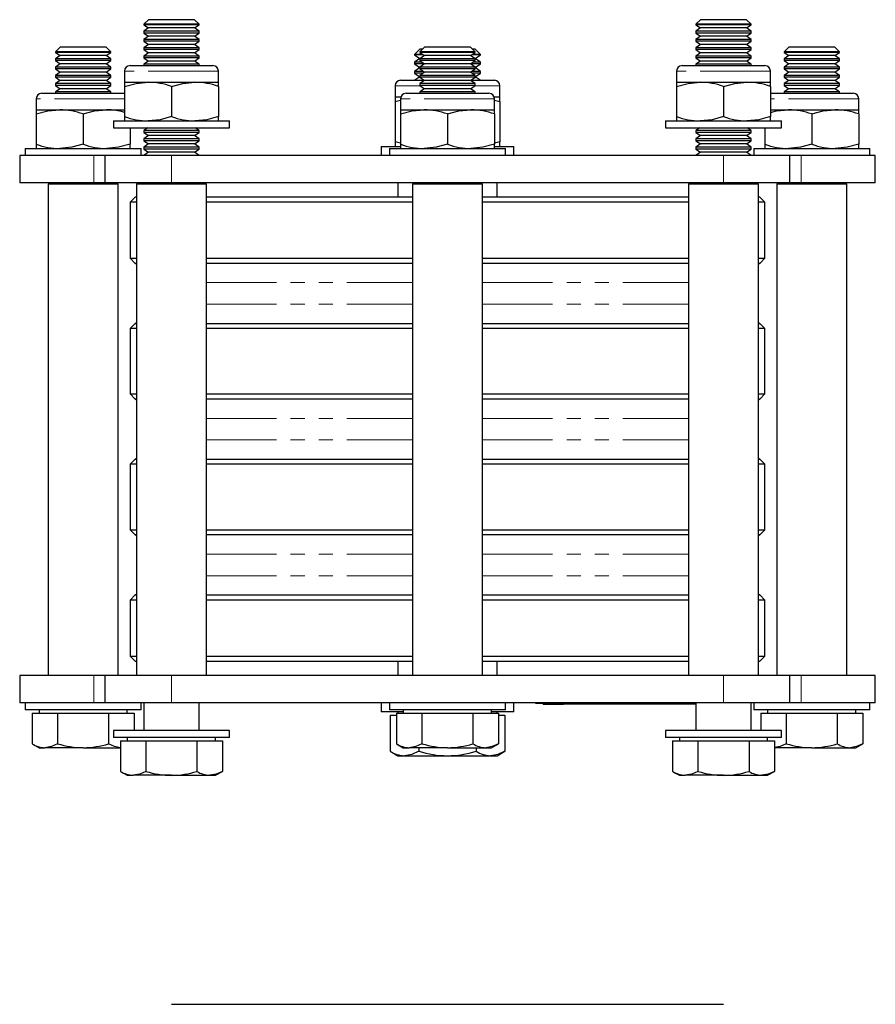
# Model space of a CAD drawing. Units: millimetres. Extents: x 113 to 688, y -129 to 572.
# Drawn here: x 327 to 482, y 393 to 572 of the extents above; entities that cross this region are included whole.
import ezdxf

# ---------------------------------------------------------------- set-up
doc = ezdxf.new("R2010")
doc.units = ezdxf.units.MM
doc.header["$LTSCALE"] = 2
doc.linetypes.add('PHANTOM', pattern=[12.7, 6.35, -1.27, 1.27, -1.27, 1.27, -1.27])

msp = doc.modelspace()

# ---------------------------------------------------------------- linework, layer by layer
at = {"color": 7, "linetype": 'Continuous', "lineweight": 25}
for p, q in [((350.6, 571.69), (349.77, 570.86)), ((349.77, 570.86), (349.77, 570.77)), ((354.77, 570.86), (349.77, 570.86)), ((349.77, 570.77), (350.6, 570.19)), ((359.77, 570.77), (349.77, 570.77)), ((354.77, 571.69), (350.6, 571.69)), ((358.94, 571.69), (354.77, 571.69)), ((359.77, 570.86), (354.77, 570.86)), ((359.77, 570.86), (358.94, 571.69)), ((358.94, 570.19), (359.77, 570.77)), ((359.77, 570.77), (359.77, 570.86)), ((450.6, 571.69), (449.77, 570.86)), ((449.77, 570.86), (449.77, 570.77)), ((454.77, 570.86), (449.77, 570.86)), ((449.77, 570.77), (450.6, 570.19)), ((459.77, 570.77), (449.77, 570.77)), ((454.77, 571.69), (450.6, 571.69)), ((458.94, 571.69), (454.77, 571.69)), ((459.77, 570.86), (454.77, 570.86)), ((459.77, 570.86), (458.94, 571.69)), ((458.94, 570.19), (459.77, 570.77)), ((459.77, 570.77), (459.77, 570.86)), ((350.6, 570.19), (349.77, 569.61)), ((349.77, 569.61), (349.77, 569.27)), ((359.77, 569.61), (349.77, 569.61)), ((349.77, 569.27), (350.6, 568.69)), ((359.77, 569.27), (349.77, 569.27)), ((358.94, 570.19), (350.6, 570.19)), ((359.77, 569.61), (358.94, 570.19)), ((358.94, 568.69), (359.77, 569.27)), ((359.77, 569.27), (359.77, 569.61)), ((450.6, 570.19), (449.77, 569.61)), ((449.77, 569.61), (449.77, 569.27)), ((459.77, 569.61), (449.77, 569.61)), ((449.77, 569.27), (450.6, 568.69)), ((459.77, 569.27), (449.77, 569.27)), ((458.94, 570.19), (450.6, 570.19)), ((459.77, 569.61), (458.94, 570.19)), ((458.94, 568.69), (459.77, 569.27)), ((459.77, 569.27), (459.77, 569.61)), ((350.6, 568.69), (349.77, 568.11)), ((349.77, 568.11), (349.77, 567.77)), ((359.77, 568.11), (349.77, 568.11)), ((349.77, 567.77), (350.6, 567.19)), ((359.77, 567.77), (349.77, 567.77)), ((350.6, 567.19), (349.77, 566.61)), ((358.94, 568.69), (350.6, 568.69)), ((358.94, 567.19), (350.6, 567.19)), ((359.77, 568.11), (358.94, 568.69)), ((358.94, 567.19), (359.77, 567.77)), ((359.77, 566.61), (358.94, 567.19)), ((359.77, 567.77), (359.77, 568.11)), ((450.6, 568.69), (449.77, 568.11)), ((449.77, 568.11), (449.77, 567.77)), ((459.77, 568.11), (449.77, 568.11)), ((449.77, 567.77), (450.6, 567.19)), ((459.77, 567.77), (449.77, 567.77)), ((450.6, 567.19), (449.77, 566.61)), ((458.94, 568.69), (450.6, 568.69)), ((458.94, 567.19), (450.6, 567.19)), ((459.77, 568.11), (458.94, 568.69)), ((458.94, 567.19), (459.77, 567.77)), ((459.77, 566.61), (458.94, 567.19)), ((459.77, 567.77), (459.77, 568.11)), ((334.6, 566.69), (333.77, 565.86)), ((333.77, 565.86), (333.77, 565.77)), ((338.77, 565.86), (333.77, 565.86)), ((333.77, 565.77), (334.6, 565.19)), ((343.77, 565.77), (333.77, 565.77)), ((338.77, 566.69), (334.6, 566.69)), ((342.94, 566.69), (338.77, 566.69)), ((343.77, 565.86), (338.77, 565.86)), ((343.77, 565.86), (342.94, 566.69)), ((342.94, 565.19), (343.77, 565.77)), ((343.77, 565.77), (343.77, 565.86)), ((349.77, 566.61), (349.77, 566.27)), ((359.77, 566.61), (349.77, 566.61)), ((349.77, 566.27), (350.6, 565.69)), ((359.77, 566.27), (349.77, 566.27)), ((350.6, 565.69), (349.77, 565.11)), ((358.94, 565.69), (350.6, 565.69)), ((358.94, 565.69), (359.77, 566.27)), ((359.77, 565.11), (358.94, 565.69)), ((359.77, 566.27), (359.77, 566.61)), ((399.74, 566.34), (398.77, 565.38)), ((398.77, 565.38), (398.77, 565.35)), ((400.33, 565.38), (398.77, 565.38)), ((398.77, 565.35), (399.74, 564.67)), ((400.37, 565.35), (398.77, 565.35)), ((400.25, 566.34), (399.74, 566.34)), ((400.6, 566.69), (399.77, 565.86)), ((399.77, 565.86), (399.77, 565.77)), ((404.77, 565.86), (399.77, 565.86)), ((399.77, 565.77), (400.6, 565.19)), ((409.77, 565.77), (399.77, 565.77)), ((404.77, 566.69), (400.6, 566.69)), ((408.94, 566.69), (404.77, 566.69)), ((409.77, 565.86), (404.77, 565.86)), ((409.77, 565.86), (408.94, 566.69)), ((408.94, 565.19), (409.77, 565.77)), ((410.77, 565.35), (409.17, 565.35)), ((410.77, 565.38), (409.21, 565.38)), ((409.81, 566.34), (409.29, 566.34)), ((409.77, 565.77), (409.77, 565.86)), ((410.77, 565.38), (409.81, 566.34)), ((409.81, 564.67), (410.77, 565.35)), ((410.77, 565.35), (410.77, 565.38)), ((449.77, 566.61), (449.77, 566.27)), ((459.77, 566.61), (449.77, 566.61)), ((449.77, 566.27), (450.6, 565.69)), ((459.77, 566.27), (449.77, 566.27)), ((450.6, 565.69), (449.77, 565.11)), ((458.94, 565.69), (450.6, 565.69)), ((458.94, 565.69), (459.77, 566.27)), ((459.77, 565.11), (458.94, 565.69)), ((459.77, 566.27), (459.77, 566.61)), ((466.6, 566.69), (465.77, 565.86)), ((465.77, 565.86), (465.77, 565.77)), ((470.77, 565.86), (465.77, 565.86)), ((465.77, 565.77), (466.6, 565.19)), ((475.77, 565.77), (465.77, 565.77)), ((470.77, 566.69), (466.6, 566.69)), ((474.94, 566.69), (470.77, 566.69)), ((475.77, 565.86), (470.77, 565.86)), ((475.77, 565.86), (474.94, 566.69)), ((474.94, 565.19), (475.77, 565.77)), ((475.77, 565.77), (475.77, 565.86)), ((334.6, 565.19), (333.77, 564.61)), ((333.77, 564.61), (333.77, 564.27)), ((343.77, 564.61), (333.77, 564.61)), ((333.77, 564.27), (334.6, 563.69)), ((343.77, 564.27), (333.77, 564.27)), ((334.6, 563.69), (333.77, 563.11)), ((342.94, 565.19), (334.6, 565.19)), ((342.94, 563.69), (334.6, 563.69)), ((343.77, 564.61), (342.94, 565.19)), ((342.94, 563.69), (343.77, 564.27)), ((343.77, 563.11), (342.94, 563.69)), ((343.77, 564.27), (343.77, 564.61)), ((349.77, 565.11), (349.77, 564.77)), ((359.77, 565.11), (349.77, 565.11)), ((349.77, 564.77), (350.6, 564.19)), ((359.77, 564.77), (349.77, 564.77)), ((350.6, 564.19), (349.77, 563.61)), ((349.77, 563.61), (349.77, 563.37)), ((359.77, 563.61), (349.77, 563.61)), ((358.94, 564.19), (350.6, 564.19)), ((358.94, 564.19), (359.77, 564.77)), ((359.77, 563.61), (358.94, 564.19)), ((359.77, 564.77), (359.77, 565.11)), ((359.77, 563.37), (359.77, 563.61)), ((399.74, 564.67), (398.77, 564)), ((398.77, 564), (398.77, 563.68)), ((400.16, 564), (398.77, 564)), ((398.77, 563.68), (399.74, 563.01)), ((400.59, 563.68), (398.77, 563.68)), ((399.86, 564.67), (399.74, 564.67)), ((400.6, 565.19), (399.77, 564.61)), ((399.77, 564.61), (399.77, 564.27)), ((409.77, 564.61), (399.77, 564.61)), ((399.77, 564.27), (400.6, 563.69)), ((409.77, 564.27), (399.77, 564.27)), ((400.6, 563.69), (399.77, 563.11)), ((408.94, 565.19), (400.6, 565.19)), ((408.94, 563.69), (400.6, 563.69)), ((409.77, 564.61), (408.94, 565.19)), ((408.94, 563.69), (409.77, 564.27)), ((409.77, 563.11), (408.94, 563.69)), ((410.77, 563.68), (408.96, 563.68)), ((410.77, 564), (409.38, 564)), ((409.81, 564.67), (409.68, 564.67)), ((409.77, 564.27), (409.77, 564.61)), ((410.77, 564), (409.81, 564.67)), ((409.81, 563.01), (410.77, 563.68)), ((410.77, 563.68), (410.77, 564)), ((449.77, 565.11), (449.77, 564.77)), ((459.77, 565.11), (449.77, 565.11)), ((449.77, 564.77), (450.6, 564.19)), ((459.77, 564.77), (449.77, 564.77)), ((450.6, 564.19), (449.77, 563.61)), ((449.77, 563.61), (449.77, 563.37)), ((459.77, 563.61), (449.77, 563.61)), ((458.94, 564.19), (450.6, 564.19)), ((458.94, 564.19), (459.77, 564.77)), ((459.77, 563.61), (458.94, 564.19)), ((459.77, 564.77), (459.77, 565.11)), ((459.77, 563.37), (459.77, 563.61)), ((466.6, 565.19), (465.77, 564.61)), ((465.77, 564.61), (465.77, 564.27)), ((475.77, 564.61), (465.77, 564.61)), ((465.77, 564.27), (466.6, 563.69)), ((475.77, 564.27), (465.77, 564.27)), ((466.6, 563.69), (465.77, 563.11)), ((474.94, 565.19), (466.6, 565.19)), ((474.94, 563.69), (466.6, 563.69)), ((475.77, 564.61), (474.94, 565.19)), ((474.94, 563.69), (475.77, 564.27)), ((475.77, 563.11), (474.94, 563.69)), ((475.77, 564.27), (475.77, 564.61)), ((333.77, 563.11), (333.77, 562.77)), ((343.77, 563.11), (333.77, 563.11)), ((333.77, 562.77), (334.6, 562.19)), ((343.77, 562.77), (333.77, 562.77)), ((334.6, 562.19), (333.77, 561.61)), ((342.94, 562.19), (334.6, 562.19)), ((342.94, 562.19), (343.77, 562.77)), ((343.77, 561.61), (342.94, 562.19)), ((343.77, 562.77), (343.77, 563.11)), ((346.27, 562.37), (346.27, 560.37)), ((347.27, 563.37), (362.27, 563.37)), ((363.27, 560.37), (363.27, 562.37)), ((399.74, 563.01), (398.77, 562.33)), ((398.77, 562.33), (398.77, 562.01)), ((400.4, 562.33), (398.77, 562.33)), ((398.77, 562.01), (399.74, 561.34)), ((400.35, 562.01), (398.77, 562.01)), ((399.77, 563.01), (399.74, 563.01)), ((399.77, 563.11), (399.77, 562.77)), ((409.77, 563.11), (399.77, 563.11)), ((399.77, 562.77), (400.6, 562.19)), ((409.77, 562.77), (399.77, 562.77)), ((400.6, 562.19), (399.77, 561.61)), ((408.94, 562.19), (400.6, 562.19)), ((408.94, 562.19), (409.77, 562.77)), ((409.77, 561.61), (408.94, 562.19)), ((410.77, 562.33), (409.15, 562.33)), ((410.77, 562.01), (409.19, 562.01)), ((409.77, 562.77), (409.77, 563.11)), ((409.81, 563.01), (409.77, 563.01)), ((410.77, 562.33), (409.81, 563.01)), ((409.81, 561.34), (410.77, 562.01)), ((410.77, 562.01), (410.77, 562.33)), ((446.27, 562.37), (446.27, 560.37)), ((447.27, 563.37), (462.27, 563.37)), ((463.27, 560.37), (463.27, 562.37)), ((465.77, 563.11), (465.77, 562.77)), ((475.77, 563.11), (465.77, 563.11)), ((465.77, 562.77), (466.6, 562.19)), ((475.77, 562.77), (465.77, 562.77)), ((466.6, 562.19), (465.77, 561.61)), ((474.94, 562.19), (466.6, 562.19)), ((474.94, 562.19), (475.77, 562.77)), ((475.77, 561.61), (474.94, 562.19)), ((475.77, 562.77), (475.77, 563.11)), ((333.77, 561.61), (333.77, 561.27)), ((343.77, 561.61), (333.77, 561.61)), ((333.77, 561.27), (334.6, 560.69)), ((343.77, 561.27), (333.77, 561.27)), ((334.6, 560.69), (333.77, 560.11)), ((333.77, 560.11), (333.77, 559.77)), ((343.77, 560.11), (333.77, 560.11)), ((342.94, 560.69), (334.6, 560.69)), ((342.94, 560.69), (343.77, 561.27)), ((343.77, 560.11), (342.94, 560.69)), ((343.77, 561.27), (343.77, 561.61)), ((343.77, 559.77), (343.77, 560.11)), ((346.27, 560.37), (350.52, 560.37)), ((346.27, 560.37), (346.27, 559.61)), ((350.52, 560.37), (359.02, 560.37)), ((359.02, 560.37), (363.27, 560.37)), ((363.27, 559.61), (363.27, 560.37)), ((396.27, 560.72), (400.56, 560.72)), ((399.74, 561.34), (398.85, 560.72)), ((399.77, 561.34), (399.74, 561.34)), ((399.77, 561.61), (399.77, 561.27)), ((409.77, 561.61), (399.77, 561.61)), ((399.77, 561.27), (400.6, 560.69)), ((409.77, 561.27), (399.77, 561.27)), ((400.6, 560.69), (399.77, 560.11)), ((399.77, 560.11), (399.77, 559.77)), ((409.77, 560.11), (399.77, 560.11)), ((408.94, 560.69), (400.6, 560.69)), ((408.94, 560.69), (409.77, 561.27)), ((409.77, 560.11), (408.94, 560.69)), ((408.99, 560.72), (413.27, 560.72)), ((409.77, 561.27), (409.77, 561.61)), ((409.81, 561.34), (409.77, 561.34)), ((409.77, 559.77), (409.77, 560.11)), ((410.69, 560.72), (409.81, 561.34)), ((446.27, 560.37), (450.52, 560.37)), ((446.27, 560.37), (446.27, 559.61)), ((450.52, 560.37), (459.02, 560.37)), ((459.02, 560.37), (463.27, 560.37)), ((463.27, 559.61), (463.27, 560.37)), ((465.77, 561.61), (465.77, 561.27)), ((475.77, 561.61), (465.77, 561.61)), ((465.77, 561.27), (466.6, 560.69)), ((475.77, 561.27), (465.77, 561.27)), ((466.6, 560.69), (465.77, 560.11)), ((465.77, 560.11), (465.77, 559.77)), ((475.77, 560.11), (465.77, 560.11)), ((474.94, 560.69), (466.6, 560.69)), ((474.94, 560.69), (475.77, 561.27)), ((475.77, 560.11), (474.94, 560.69)), ((475.77, 561.27), (475.77, 561.61)), ((475.77, 559.77), (475.77, 560.11)), ((331.27, 558.37), (346.27, 558.37)), ((333.77, 559.77), (334.6, 559.19)), ((343.77, 559.77), (333.77, 559.77)), ((334.6, 559.19), (333.77, 558.61)), ((333.77, 558.61), (333.77, 558.37)), ((343.77, 558.61), (333.77, 558.61)), ((342.94, 559.19), (334.6, 559.19)), ((342.94, 559.19), (343.77, 559.77)), ((343.77, 558.61), (342.94, 559.19)), ((343.77, 558.37), (343.77, 558.61)), ((346.27, 559.61), (346.27, 554.13)), ((354.77, 559.61), (354.77, 554.13)), ((363.27, 559.61), (363.27, 554.13)), ((395.27, 559.72), (395.27, 557.72)), ((397.27, 558.37), (412.27, 558.37)), ((399.77, 559.77), (400.6, 559.19)), ((409.77, 559.77), (399.77, 559.77)), ((400.6, 559.19), (399.77, 558.61)), ((399.77, 558.61), (399.77, 558.37)), ((409.77, 558.61), (399.77, 558.61)), ((408.94, 559.19), (400.6, 559.19)), ((408.94, 559.19), (409.77, 559.77)), ((409.77, 558.61), (408.94, 559.19)), ((409.77, 558.37), (409.77, 558.61)), ((414.27, 557.72), (414.27, 559.72)), ((446.27, 559.61), (446.27, 554.13)), ((454.77, 559.61), (454.77, 554.13)), ((463.27, 559.61), (463.27, 554.13)), ((463.27, 558.37), (478.27, 558.37)), ((465.77, 559.77), (466.6, 559.19)), ((475.77, 559.77), (465.77, 559.77)), ((466.6, 559.19), (465.77, 558.61)), ((465.77, 558.61), (465.77, 558.37)), ((475.77, 558.61), (465.77, 558.61)), ((474.94, 559.19), (466.6, 559.19)), ((474.94, 559.19), (475.77, 559.77)), ((475.77, 558.61), (474.94, 559.19)), ((475.77, 558.37), (475.77, 558.61)), ((330.27, 557.37), (330.27, 555.37)), ((395.27, 557.72), (396.33, 557.72)), ((395.27, 557.72), (395.27, 556.87)), ((395.27, 556.87), (396.27, 557.13)), ((395.27, 556.87), (395.27, 549.57)), ((396.27, 557.37), (396.27, 555.37)), ((413.21, 557.72), (414.27, 557.72)), ((413.27, 555.37), (413.27, 557.37)), ((413.27, 557.14), (414.27, 556.87)), ((414.27, 556.87), (414.27, 557.72)), ((414.27, 556.87), (414.27, 549.57)), ((479.27, 555.37), (479.27, 557.37)), ((330.27, 555.37), (334.52, 555.37)), ((330.27, 555.37), (330.27, 554.61)), ((330.27, 554.61), (330.27, 549.13)), ((334.52, 555.37), (343.02, 555.37)), ((338.77, 554.61), (338.77, 549.13)), ((343.02, 555.37), (346.27, 555.37)), ((396.27, 555.37), (400.52, 555.37)), ((396.27, 555.37), (396.27, 554.61)), ((396.27, 554.61), (396.27, 549.13)), ((400.52, 555.37), (409.02, 555.37)), ((404.77, 554.61), (404.77, 549.13)), ((409.02, 555.37), (413.27, 555.37)), ((413.27, 554.61), (413.27, 555.37)), ((413.27, 554.61), (413.27, 549.13)), ((463.27, 555.37), (466.52, 555.37)), ((466.52, 555.37), (475.02, 555.37)), ((470.77, 554.61), (470.77, 549.13)), ((475.02, 555.37), (479.27, 555.37)), ((479.27, 554.61), (479.27, 555.37)), ((479.27, 554.61), (479.27, 549.13)), ((344.27, 553.37), (344.27, 552.12)), ((344.27, 553.37), (365.27, 553.37)), ((346.27, 554.13), (346.27, 553.37)), ((363.27, 553.37), (363.27, 554.13)), ((365.27, 552.12), (365.27, 553.37)), ((444.27, 553.37), (444.27, 552.12)), ((444.27, 553.37), (465.27, 553.37)), ((446.27, 554.13), (446.27, 553.37)), ((463.27, 553.37), (463.27, 554.13)), ((465.27, 552.12), (465.27, 553.37)), ((344.27, 552.12), (365.27, 552.12)), ((347.27, 552.12), (347.27, 549.13)), ((350.5, 552.12), (349.77, 551.61)), ((349.77, 551.61), (349.77, 551.27)), ((359.77, 551.61), (349.77, 551.61)), ((349.77, 551.27), (350.6, 550.69)), ((359.77, 551.27), (349.77, 551.27)), ((358.94, 550.69), (359.77, 551.27)), ((359.77, 551.61), (359.04, 552.12)), ((359.77, 551.27), (359.77, 551.61)), ((444.27, 552.12), (465.27, 552.12)), ((450.5, 552.12), (449.77, 551.61)), ((449.77, 551.61), (449.77, 551.27)), ((459.77, 551.61), (449.77, 551.61)), ((449.77, 551.27), (450.6, 550.69)), ((459.77, 551.27), (449.77, 551.27)), ((458.94, 550.69), (459.77, 551.27)), ((459.77, 551.61), (459.04, 552.12)), ((459.77, 551.27), (459.77, 551.61)), ((462.27, 552.12), (462.27, 549.13)), ((350.6, 550.69), (349.77, 550.11)), ((349.77, 550.11), (349.77, 549.77)), ((359.77, 550.11), (349.77, 550.11)), ((349.77, 549.77), (350.6, 549.19)), ((359.77, 549.77), (349.77, 549.77)), ((358.94, 550.69), (350.6, 550.69)), ((359.77, 550.11), (358.94, 550.69)), ((358.94, 549.19), (359.77, 549.77)), ((359.77, 549.77), (359.77, 550.11)), ((396.27, 549.3), (395.27, 549.57)), ((395.27, 549.57), (395.27, 548.72)), ((414.27, 549.57), (413.27, 549.3)), ((414.27, 548.72), (414.27, 549.57)), ((450.6, 550.69), (449.77, 550.11)), ((449.77, 550.11), (449.77, 549.77)), ((459.77, 550.11), (449.77, 550.11)), ((449.77, 549.77), (450.6, 549.19)), ((459.77, 549.77), (449.77, 549.77)), ((458.94, 550.69), (450.6, 550.69)), ((459.77, 550.11), (458.94, 550.69)), ((458.94, 549.19), (459.77, 549.77)), ((459.77, 549.77), (459.77, 550.11)), ((328.27, 548.37), (328.27, 547.12)), ((328.27, 548.37), (349.27, 548.37)), ((330.27, 549.13), (330.27, 548.37)), ((347.27, 548.37), (347.27, 549.13)), ((349.27, 547.12), (349.27, 548.37)), ((350.6, 549.19), (349.77, 548.61)), ((349.77, 548.61), (349.77, 548.27)), ((359.77, 548.61), (349.77, 548.61)), ((349.77, 548.27), (350.6, 547.69)), ((359.77, 548.27), (349.77, 548.27)), ((350.6, 547.69), (349.78, 547.12)), ((358.94, 549.19), (350.6, 549.19)), ((358.94, 547.69), (350.6, 547.69)), ((359.77, 548.61), (358.94, 549.19)), ((358.94, 547.69), (359.77, 548.27)), ((359.76, 547.12), (358.94, 547.69)), ((359.77, 548.27), (359.77, 548.61)), ((392.77, 548.72), (392.77, 547.12)), ((392.77, 548.72), (396.21, 548.72)), ((394.27, 548.37), (394.27, 547.12)), ((394.27, 548.37), (415.27, 548.37)), ((396.27, 549.13), (396.27, 548.37)), ((413.27, 548.37), (413.27, 549.13)), ((413.31, 548.72), (416.77, 548.72)), ((415.27, 547.12), (415.27, 548.37)), ((416.77, 547.12), (416.77, 548.72)), ((450.6, 549.19), (449.77, 548.61)), ((449.77, 548.61), (449.77, 548.27)), ((459.77, 548.61), (449.77, 548.61)), ((449.77, 548.27), (450.6, 547.69)), ((459.77, 548.27), (449.77, 548.27)), ((450.6, 547.69), (449.78, 547.12)), ((458.94, 549.19), (450.6, 549.19)), ((458.94, 547.69), (450.6, 547.69)), ((459.77, 548.61), (458.94, 549.19)), ((458.94, 547.69), (459.77, 548.27)), ((459.76, 547.12), (458.94, 547.69)), ((459.77, 548.27), (459.77, 548.61)), ((460.27, 548.37), (460.27, 547.12)), ((460.27, 548.37), (481.27, 548.37)), ((462.27, 549.13), (462.27, 548.37)), ((479.27, 548.37), (479.27, 549.13)), ((481.27, 547.12), (481.27, 548.37)), ((327.27, 547.12), (327.27, 542.12)), ((340.69, 547.12), (327.27, 547.12)), ((342.77, 547.12), (340.69, 547.12)), ((342.77, 542.12), (342.77, 547.12)), ((354.77, 547.12), (342.77, 547.12)), ((454.77, 547.12), (354.77, 547.12)), ((466.77, 547.12), (454.77, 547.12)), ((466.77, 542.12), (466.77, 547.12)), ((468.85, 547.12), (466.77, 547.12)), ((482.27, 547.12), (468.85, 547.12)), ((482.27, 542.12), (482.27, 547.12)), ((340.69, 542.12), (327.27, 542.12)), ((333.78, 542.12), (333.77, 542.11)), ((333.77, 542.11), (333.77, 541.94)), ((343.77, 542.11), (333.77, 542.11)), ((342.77, 542.12), (340.69, 542.12)), ((354.77, 542.12), (342.77, 542.12)), ((343.77, 542.11), (343.76, 542.12)), ((343.77, 541.94), (343.77, 542.11)), ((349.99, 542.12), (350.24, 541.94)), ((454.77, 542.12), (354.77, 542.12)), ((359.3, 541.94), (359.56, 542.12)), ((395.77, 542.12), (395.77, 539.62)), ((399.78, 542.12), (399.77, 542.11)), ((399.77, 542.11), (399.77, 541.94)), ((409.77, 542.11), (399.77, 542.11)), ((409.77, 542.11), (409.76, 542.12)), ((409.77, 541.94), (409.77, 542.11)), ((413.77, 539.62), (413.77, 542.12)), ((449.99, 542.12), (450.24, 541.94)), ((466.77, 542.12), (454.77, 542.12)), ((459.3, 541.94), (459.56, 542.12)), ((465.78, 542.12), (465.77, 542.11)), ((465.77, 542.11), (465.77, 541.94)), ((475.77, 542.11), (465.77, 542.11)), ((468.85, 542.12), (466.77, 542.12)), ((482.27, 542.12), (468.85, 542.12)), ((475.77, 542.11), (475.76, 542.12)), ((475.77, 541.94), (475.77, 542.11)), ((332.42, 541.94), (332.42, 452.94)), ((332.42, 541.94), (345.12, 541.94)), ((345.12, 452.94), (345.12, 541.94)), ((348.42, 541.94), (348.42, 452.94)), ((348.42, 541.94), (361.12, 541.94)), ((361.12, 452.94), (361.12, 541.94)), ((398.42, 541.94), (398.42, 452.94)), ((398.42, 541.94), (411.12, 541.94)), ((411.12, 452.94), (411.12, 541.94)), ((448.42, 541.94), (448.42, 452.94)), ((448.42, 541.94), (461.12, 541.94)), ((461.12, 452.94), (461.12, 541.94)), ((464.42, 541.94), (464.42, 452.94)), ((464.42, 541.94), (477.12, 541.94)), ((477.12, 452.94), (477.12, 541.94)), ((348.27, 539.62), (347.27, 538.62)), ((347.27, 538.62), (347.27, 528.49)), ((348.42, 538.62), (347.27, 538.62)), ((348.27, 539.62), (348.42, 539.62)), ((361.12, 539.62), (398.42, 539.62)), ((398.42, 538.62), (361.12, 538.62)), ((411.12, 539.62), (448.42, 539.62)), ((448.42, 538.62), (411.12, 538.62)), ((461.12, 539.62), (461.27, 539.62)), ((462.27, 538.62), (461.12, 538.62)), ((462.27, 538.62), (461.27, 539.62)), ((462.27, 528.49), (462.27, 538.62)), ((347.27, 528.49), (348.21, 527.55)), ((347.27, 528.49), (348.42, 528.49)), ((361.12, 528.49), (398.42, 528.49)), ((411.12, 528.49), (448.42, 528.49)), ((461.12, 528.49), (462.27, 528.49)), ((461.33, 527.55), (462.27, 528.49)), ((348.21, 527.55), (348.42, 527.45)), ((348.42, 527.55), (348.21, 527.55)), ((398.42, 527.55), (361.12, 527.55)), ((448.42, 527.55), (411.12, 527.55)), ((461.12, 527.45), (461.33, 527.55)), ((461.33, 527.55), (461.12, 527.55)), ((348.21, 516.69), (347.27, 515.75)), ((347.27, 515.75), (347.27, 503.9)), ((348.42, 515.75), (347.27, 515.75)), ((348.42, 516.79), (348.21, 516.69)), ((348.21, 516.69), (348.42, 516.69)), ((361.12, 516.69), (398.42, 516.69)), ((398.42, 515.75), (361.12, 515.75)), ((411.12, 516.69), (448.42, 516.69)), ((448.42, 515.75), (411.12, 515.75)), ((461.33, 516.69), (461.12, 516.79)), ((461.12, 516.69), (461.33, 516.69)), ((462.27, 515.75), (461.12, 515.75)), ((462.27, 515.75), (461.33, 516.69)), ((462.27, 503.9), (462.27, 515.75)), ((347.27, 503.9), (348.21, 502.96)), ((347.27, 503.9), (348.42, 503.9)), ((348.21, 502.96), (348.42, 502.86)), ((348.42, 502.96), (348.21, 502.96)), ((361.12, 503.9), (398.42, 503.9)), ((398.42, 502.96), (361.12, 502.96)), ((411.12, 503.9), (448.42, 503.9)), ((448.42, 502.96), (411.12, 502.96)), ((461.12, 503.9), (462.27, 503.9)), ((461.12, 502.86), (461.33, 502.96)), ((461.33, 502.96), (461.12, 502.96)), ((461.33, 502.96), (462.27, 503.9)), ((348.42, 492.2), (348.21, 492.1)), ((461.33, 492.1), (461.12, 492.2)), ((348.21, 492.1), (347.27, 491.16)), ((347.27, 491.16), (347.27, 479.31)), ((348.42, 491.16), (347.27, 491.16)), ((348.21, 492.1), (348.42, 492.1)), ((361.12, 492.1), (398.42, 492.1)), ((398.42, 491.16), (361.12, 491.16)), ((411.12, 492.1), (448.42, 492.1)), ((448.42, 491.16), (411.12, 491.16)), ((461.12, 492.1), (461.33, 492.1)), ((462.27, 491.16), (461.12, 491.16)), ((462.27, 491.16), (461.33, 492.1)), ((462.27, 479.31), (462.27, 491.16)), ((347.27, 479.31), (348.21, 478.37)), ((347.27, 479.31), (348.42, 479.31)), ((348.21, 478.37), (348.42, 478.27)), ((348.42, 478.37), (348.21, 478.37)), ((361.12, 479.31), (398.42, 479.31)), ((398.42, 478.37), (361.12, 478.37)), ((411.12, 479.31), (448.42, 479.31)), ((448.42, 478.37), (411.12, 478.37)), ((461.12, 479.31), (462.27, 479.31)), ((461.12, 478.27), (461.33, 478.37)), ((461.33, 478.37), (461.12, 478.37)), ((461.33, 478.37), (462.27, 479.31)), ((348.21, 467.51), (347.27, 466.57)), ((348.42, 467.61), (348.21, 467.51)), ((348.21, 467.51), (348.42, 467.51)), ((361.12, 467.51), (398.42, 467.51)), ((411.12, 467.51), (448.42, 467.51)), ((461.33, 467.51), (461.12, 467.61)), ((461.12, 467.51), (461.33, 467.51)), ((462.27, 466.57), (461.33, 467.51)), ((347.27, 466.57), (347.27, 456.44)), ((348.42, 466.57), (347.27, 466.57)), ((398.42, 466.57), (361.12, 466.57)), ((448.42, 466.57), (411.12, 466.57)), ((462.27, 466.57), (461.12, 466.57)), ((462.27, 456.44), (462.27, 466.57)), ((347.27, 456.44), (348.27, 455.44)), ((347.27, 456.44), (348.42, 456.44)), ((348.42, 455.44), (348.27, 455.44)), ((361.12, 456.44), (398.42, 456.44)), ((398.42, 455.44), (361.12, 455.44)), ((395.77, 455.44), (395.77, 452.94)), ((411.12, 456.44), (448.42, 456.44)), ((448.42, 455.44), (411.12, 455.44)), ((413.77, 452.94), (413.77, 455.44)), ((461.12, 456.44), (462.27, 456.44)), ((461.27, 455.44), (461.12, 455.44)), ((461.27, 455.44), (462.27, 456.44)), ((327.27, 452.94), (327.27, 447.94)), ((340.69, 452.94), (327.27, 452.94)), ((342.77, 452.94), (340.69, 452.94)), ((342.77, 447.94), (342.77, 452.94)), ((354.77, 452.94), (342.77, 452.94)), ((454.77, 452.94), (354.77, 452.94)), ((466.77, 452.94), (454.77, 452.94)), ((466.77, 447.94), (466.77, 452.94)), ((468.85, 452.94), (466.77, 452.94)), ((482.27, 452.94), (468.85, 452.94)), ((482.27, 447.94), (482.27, 452.94)), ((340.69, 447.94), (327.27, 447.94)), ((328.27, 447.94), (328.27, 446.69)), ((342.77, 447.94), (340.69, 447.94)), ((354.77, 447.94), (342.77, 447.94)), ((349.27, 446.69), (349.27, 447.94)), ((349.77, 447.94), (349.77, 442.94)), ((454.77, 447.94), (354.77, 447.94)), ((359.77, 442.94), (359.77, 447.94)), ((392.77, 447.94), (392.77, 446.34)), ((394.27, 447.94), (394.27, 446.69)), ((415.27, 446.69), (415.27, 447.94)), ((416.77, 446.34), (416.77, 447.94)), ((420.77, 447.84), (420.77, 447.94)), ((424.77, 447.84), (420.77, 447.84)), ((422.13, 447.74), (422.13, 447.84)), ((422.13, 447.74), (422.32, 447.74)), ((422.32, 447.74), (422.32, 447.84)), ((422.32, 447.74), (422.53, 447.74)), ((422.53, 447.74), (422.53, 447.84)), ((422.53, 447.74), (422.81, 447.74)), ((422.81, 447.74), (422.81, 447.84)), ((422.81, 447.74), (422.82, 447.74)), ((422.82, 447.74), (422.82, 447.84)), ((422.82, 447.74), (422.91, 447.74)), ((422.91, 447.74), (422.91, 447.84)), ((422.91, 447.74), (423.45, 447.74)), ((423.45, 447.74), (423.45, 447.84)), ((423.45, 447.74), (423.64, 447.74)), ((423.64, 447.74), (423.64, 447.84)), ((423.64, 447.74), (424.17, 447.74)), ((424.17, 447.74), (424.17, 447.84)), ((424.17, 447.74), (424.27, 447.74)), ((424.27, 447.74), (424.27, 447.84)), ((424.27, 447.74), (424.48, 447.74)), ((424.48, 447.74), (424.48, 447.84)), ((424.48, 447.74), (424.63, 447.74)), ((424.63, 447.74), (424.63, 447.84)), ((424.63, 447.74), (424.75, 447.74)), ((424.75, 447.74), (424.75, 447.84)), ((424.75, 447.74), (424.84, 447.74)), ((449.77, 447.84), (424.77, 447.84)), ((424.84, 447.74), (424.84, 447.84)), ((424.84, 447.74), (425.38, 447.74)), ((425.38, 447.74), (425.38, 447.84)), ((425.38, 447.74), (425.57, 447.74)), ((425.57, 447.74), (425.57, 447.84)), ((425.57, 447.74), (425.77, 447.74)), ((425.77, 447.84), (425.77, 447.74)), ((425.99, 447.74), (425.77, 447.74)), ((426.54, 447.74), (425.99, 447.74)), ((449.8, 447.74), (426.54, 447.74)), ((449.77, 447.94), (449.77, 442.94)), ((466.77, 447.94), (454.77, 447.94)), ((459.77, 442.94), (459.77, 447.94)), ((460.27, 447.94), (460.27, 446.69)), ((468.85, 447.94), (466.77, 447.94)), ((482.27, 447.94), (468.85, 447.94)), ((481.27, 446.69), (481.27, 447.94)), ((338.77, 446.69), (328.27, 446.69)), ((329.53, 446.09), (329.53, 440.55)), ((329.53, 446.09), (331.84, 446.09)), ((330.77, 446.69), (330.77, 446.09)), ((331.84, 446.09), (334.15, 446.09)), ((334.15, 446.09), (334.15, 440.55)), ((334.15, 446.09), (338.77, 446.09)), ((349.27, 446.69), (338.77, 446.69)), ((338.77, 446.09), (343.39, 446.09)), ((343.39, 446.09), (343.39, 440.55)), ((343.39, 446.09), (345.7, 446.09)), ((345.7, 446.09), (348.01, 446.09)), ((346.77, 446.09), (346.77, 446.69)), ((348.01, 446.09), (348.01, 442.94)), ((396.77, 446.34), (392.77, 446.34)), ((404.77, 446.69), (394.27, 446.69)), ((395.53, 446.09), (395.53, 440.55)), ((395.53, 446.09), (397.84, 446.09)), ((395.77, 446.34), (395.77, 446.09)), ((396.77, 446.69), (396.77, 446.09)), ((397.84, 446.09), (400.15, 446.09)), ((400.15, 446.09), (400.15, 440.55)), ((400.15, 446.09), (404.77, 446.09)), ((415.27, 446.69), (404.77, 446.69)), ((404.77, 446.09), (409.39, 446.09)), ((409.39, 446.09), (409.39, 440.55)), ((409.39, 446.09), (411.7, 446.09)), ((411.7, 446.09), (414.01, 446.09)), ((412.77, 446.09), (412.77, 446.69)), ((416.77, 446.34), (412.77, 446.34)), ((413.77, 446.09), (413.77, 446.34)), ((414.01, 446.09), (414.01, 440.55)), ((470.77, 446.69), (460.27, 446.69)), ((461.53, 446.09), (461.53, 442.94)), ((461.53, 446.09), (463.84, 446.09)), ((462.77, 446.69), (462.77, 446.09)), ((463.84, 446.09), (466.15, 446.09)), ((466.15, 446.09), (466.15, 440.55)), ((466.15, 446.09), (470.77, 446.09)), ((481.27, 446.69), (470.77, 446.69)), ((470.77, 446.09), (475.39, 446.09)), ((475.39, 446.09), (475.39, 440.55)), ((475.39, 446.09), (477.7, 446.09)), ((477.7, 446.09), (480.01, 446.09)), ((478.77, 446.09), (478.77, 446.69)), ((480.01, 446.09), (480.01, 440.55)), ((394.38, 445.74), (394.38, 439.19)), ((394.38, 445.74), (395.53, 445.74)), ((414.01, 445.74), (415.16, 445.74)), ((415.16, 445.74), (415.16, 439.19)), ((344.27, 442.94), (344.27, 441.69)), ((354.77, 442.94), (344.27, 442.94)), ((365.27, 442.94), (354.77, 442.94)), ((365.27, 441.69), (365.27, 442.94)), ((444.27, 442.94), (444.27, 441.69)), ((454.77, 442.94), (444.27, 442.94)), ((465.27, 442.94), (454.77, 442.94)), ((465.27, 441.69), (465.27, 442.94)), ((329.53, 440.55), (330.77, 439.84)), ((354.77, 441.69), (344.27, 441.69)), ((345.53, 441.09), (345.53, 435.55)), ((345.53, 441.09), (347.84, 441.09)), ((346.77, 441.69), (346.77, 441.09)), ((347.84, 441.09), (350.15, 441.09)), ((350.15, 441.09), (350.15, 435.55)), ((350.15, 441.09), (354.77, 441.09)), ((365.27, 441.69), (354.77, 441.69)), ((354.77, 441.09), (359.39, 441.09)), ((359.39, 441.09), (359.39, 435.55)), ((359.39, 441.09), (361.7, 441.09)), ((361.7, 441.09), (364.01, 441.09)), ((362.77, 441.09), (362.77, 441.69)), ((364.01, 441.09), (364.01, 435.55)), ((395.53, 440.55), (396.77, 439.84)), ((412.77, 439.84), (414.01, 440.55)), ((454.77, 441.69), (444.27, 441.69)), ((445.53, 441.09), (445.53, 435.55)), ((445.53, 441.09), (447.84, 441.09)), ((446.77, 441.69), (446.77, 441.09)), ((447.84, 441.09), (450.15, 441.09)), ((450.15, 441.09), (450.15, 435.55)), ((450.15, 441.09), (454.77, 441.09)), ((465.27, 441.69), (454.77, 441.69)), ((454.77, 441.09), (459.39, 441.09)), ((459.39, 441.09), (459.39, 435.55)), ((459.39, 441.09), (461.7, 441.09)), ((461.7, 441.09), (464.01, 441.09)), ((462.77, 441.09), (462.77, 441.69)), ((464.01, 441.09), (464.01, 435.55)), ((478.77, 439.84), (480.01, 440.55)), ((330.77, 439.84), (331.84, 439.84)), ((338.77, 439.84), (331.84, 439.84)), ((338.77, 439.84), (345.53, 439.84)), ((394.38, 439.19), (395.77, 438.39)), ((396.77, 439.84), (397.84, 439.84)), ((404.77, 439.84), (397.84, 439.84)), ((399.58, 439.84), (399.58, 439.19)), ((404.77, 439.84), (411.7, 439.84)), ((409.97, 439.84), (409.97, 439.19)), ((411.7, 439.84), (412.77, 439.84)), ((413.77, 438.39), (415.16, 439.19)), ((470.77, 439.84), (464.01, 439.84)), ((470.77, 439.84), (477.7, 439.84)), ((477.7, 439.84), (478.77, 439.84)), ((395.77, 438.39), (396.98, 438.39)), ((396.98, 438.39), (404.77, 438.39)), ((404.77, 438.39), (412.57, 438.39)), ((412.57, 438.39), (413.77, 438.39)), ((345.53, 435.55), (346.77, 434.84)), ((362.77, 434.84), (364.01, 435.55)), ((445.53, 435.55), (446.77, 434.84)), ((462.77, 434.84), (464.01, 435.55)), ((346.77, 434.84), (347.84, 434.84)), ((354.77, 434.84), (347.84, 434.84)), ((354.77, 434.84), (361.7, 434.84)), ((361.7, 434.84), (362.77, 434.84)), ((446.77, 434.84), (447.84, 434.84)), ((454.77, 434.84), (447.84, 434.84)), ((454.77, 434.84), (461.7, 434.84)), ((461.7, 434.84), (462.77, 434.84)), ((454.77, 393.36), (354.77, 393.36))]:
    msp.add_line(p, q, dxfattribs=at)
at = {"color": 36, "linetype": 'PHANTOM', "lineweight": 18}
for p, q in [((363.27, 562.37), (346.27, 562.37)), ((463.27, 562.37), (446.27, 562.37)), ((399.84, 559.72), (395.27, 559.72)), ((414.27, 559.72), (409.7, 559.72)), ((346.27, 557.37), (330.27, 557.37)), ((413.27, 557.37), (396.27, 557.37)), ((479.27, 557.37), (463.27, 557.37)), ((340.69, 542.12), (340.69, 547.12)), ((354.77, 542.12), (354.77, 547.12)), ((454.77, 542.12), (454.77, 547.12)), ((468.85, 542.12), (468.85, 547.12)), ((361.12, 524.07), (398.42, 524.07)), ((411.12, 524.07), (448.42, 524.07)), ((361.12, 520.17), (398.42, 520.17)), ((411.12, 520.17), (448.42, 520.17)), ((361.12, 499.48), (398.42, 499.48)), ((411.12, 499.48), (448.42, 499.48)), ((361.12, 495.58), (398.42, 495.58)), ((411.12, 495.58), (448.42, 495.58)), ((361.12, 474.89), (398.42, 474.89)), ((411.12, 474.89), (448.42, 474.89)), ((361.12, 470.99), (398.42, 470.99)), ((411.12, 470.99), (448.42, 470.99)), ((340.69, 447.94), (340.69, 452.94)), ((354.77, 447.94), (354.77, 452.94)), ((454.77, 447.94), (454.77, 452.94)), ((468.85, 447.94), (468.85, 452.94)), ((424.77, 447.84), (424.77, 447.94)), ((425.99, 447.74), (425.99, 447.84)), ((426.54, 447.74), (426.54, 447.84))]:
    msp.add_line(p, q, dxfattribs=at)
at = {"color": 7, "linetype": 'Continuous', "lineweight": 25, "flags": 128}
for points in [[(346.27, 559.61), (348.35, 560.16), (350.52, 560.37)], [(354.77, 559.61), (356.85, 560.16), (359.02, 560.37)], [(446.27, 559.61), (448.35, 560.16), (450.52, 560.37)], [(454.77, 559.61), (456.85, 560.16), (459.02, 560.37)], [(330.27, 554.61), (332.35, 555.16), (334.52, 555.37)], [(338.77, 554.61), (340.85, 555.16), (343.02, 555.37)], [(396.27, 554.61), (398.35, 555.16), (400.52, 555.37)], [(404.77, 554.61), (406.85, 555.16), (409.02, 555.37)], [(463.27, 554.87), (464.35, 555.16), (466.52, 555.37)], [(470.77, 554.61), (472.85, 555.16), (475.02, 555.37)], [(354.77, 554.13), (352.69, 553.58), (350.52, 553.37)], [(363.27, 554.13), (361.19, 553.58), (359.02, 553.37)], [(454.77, 554.13), (452.69, 553.58), (450.52, 553.37)], [(463.27, 554.13), (461.19, 553.58), (459.02, 553.37)], [(338.77, 549.13), (336.69, 548.58), (334.52, 548.37)], [(347.27, 549.13), (345.19, 548.58), (343.02, 548.37)], [(404.77, 549.13), (402.69, 548.58), (400.52, 548.37)], [(413.27, 549.13), (411.19, 548.58), (409.02, 548.37)], [(470.77, 549.13), (468.69, 548.58), (466.52, 548.37)], [(479.27, 549.13), (477.19, 548.58), (475.02, 548.37)], [(334.15, 440.55), (333.02, 440.04), (331.84, 439.84)], [(345.53, 439.84), (344.46, 440.06), (343.39, 440.55)], [(400.15, 440.55), (399.02, 440.04), (397.84, 439.84)], [(414.01, 440.55), (412.88, 440.04), (411.7, 439.84)], [(466.15, 440.55), (465.02, 440.04), (464.01, 439.87)], [(480.01, 440.55), (478.88, 440.04), (477.7, 439.84)], [(399.58, 439.19), (398.3, 438.61), (396.98, 438.39)], [(415.16, 439.19), (413.89, 438.61), (412.57, 438.39)], [(350.15, 435.55), (349.02, 435.04), (347.84, 434.84)], [(364.01, 435.55), (362.88, 435.04), (361.7, 434.84)], [(450.15, 435.55), (449.02, 435.04), (447.84, 434.84)], [(464.01, 435.55), (462.88, 435.04), (461.7, 434.84)]]:
    msp.add_lwpolyline(points, dxfattribs=at)
at = {"color": 7, "linetype": 'Continuous', "lineweight": 25}
for centre, radius, start, end in [((347.27, 562.37), 1, 90, 180), ((362.27, 562.37), 1, 0, 90), ((447.27, 562.37), 1, 90, 180), ((462.27, 562.37), 1, 0, 90), ((350.41, 547.48), 12.88, 70.2271, 89.5166), ((358.91, 547.48), 12.88, 70.2271, 89.5166), ((396.27, 559.72), 1, 90, 180), ((413.27, 559.72), 1, 0, 90), ((450.41, 547.48), 12.88, 70.2271, 89.5166), ((458.91, 547.48), 12.88, 70.2271, 89.5167), ((331.27, 557.37), 1, 90, 180), ((397.27, 557.37), 1, 90, 180), ((412.27, 557.37), 1, 0, 90), ((478.27, 557.37), 1, 0, 90), ((334.41, 542.49), 12.88, 70.2269, 89.517), ((343.08, 544.77), 10.6, 72.4973, 90.3345), ((400.41, 542.49), 12.88, 70.2269, 89.517), ((408.91, 542.49), 12.88, 70.2269, 89.517), ((466.41, 542.49), 12.88, 70.2269, 89.517), ((474.91, 542.49), 12.88, 70.227, 89.5169), ((350.63, 566.25), 12.88, 250.2272, 269.5166), ((359.13, 566.25), 12.88, 250.2273, 269.5165), ((450.63, 566.25), 12.88, 250.2273, 269.5165), ((459.13, 566.25), 12.88, 250.2272, 269.5165), ((334.63, 561.25), 12.88, 250.2273, 269.5165), ((343.13, 561.25), 12.88, 250.2272, 269.5166), ((400.63, 561.25), 12.88, 250.2272, 269.5165), ((409.13, 561.25), 12.88, 250.2272, 269.5165), ((466.63, 561.25), 12.88, 250.2272, 269.5165), ((475.13, 561.25), 12.88, 250.2272, 269.5165), ((331.94, 444.24), 4.4, 236.8585, 268.7573), ((338.92, 456.1), 16.26, 252.9438, 269.4683), ((338.52, 456.73), 16.9, 270.8445, 286.7434), ((397.94, 444.24), 4.4, 236.8585, 268.7574), ((404.92, 456.1), 16.26, 252.9438, 269.4683), ((404.52, 456.73), 16.9, 270.8445, 286.7434), ((411.79, 444.24), 4.4, 236.8585, 268.7574), ((470.92, 456.1), 16.26, 252.9438, 269.4683), ((470.52, 456.73), 16.9, 270.8445, 286.7434), ((477.79, 444.24), 4.4, 236.8585, 268.7574), ((397.08, 443.34), 4.95, 236.8585, 268.7572), ((405.05, 457.36), 18.98, 253.2426, 269.1695), ((404.6, 456.7), 18.32, 270.5416, 287.0464), ((412.67, 443.34), 4.95, 236.8585, 268.7572), ((347.94, 439.24), 4.4, 236.8584, 268.7574), ((354.92, 451.1), 16.26, 252.9438, 269.4683), ((354.52, 451.73), 16.9, 270.8444, 286.7435), ((361.79, 439.24), 4.4, 236.8585, 268.7574), ((447.94, 439.24), 4.4, 236.8585, 268.7573), ((454.92, 451.1), 16.26, 252.9438, 269.4683), ((454.52, 451.73), 16.9, 270.8445, 286.7434), ((461.79, 439.24), 4.4, 236.8585, 268.7573)]:
    msp.add_arc(centre, radius, start, end, dxfattribs=at)

doc.saveas('drawing.dxf')
